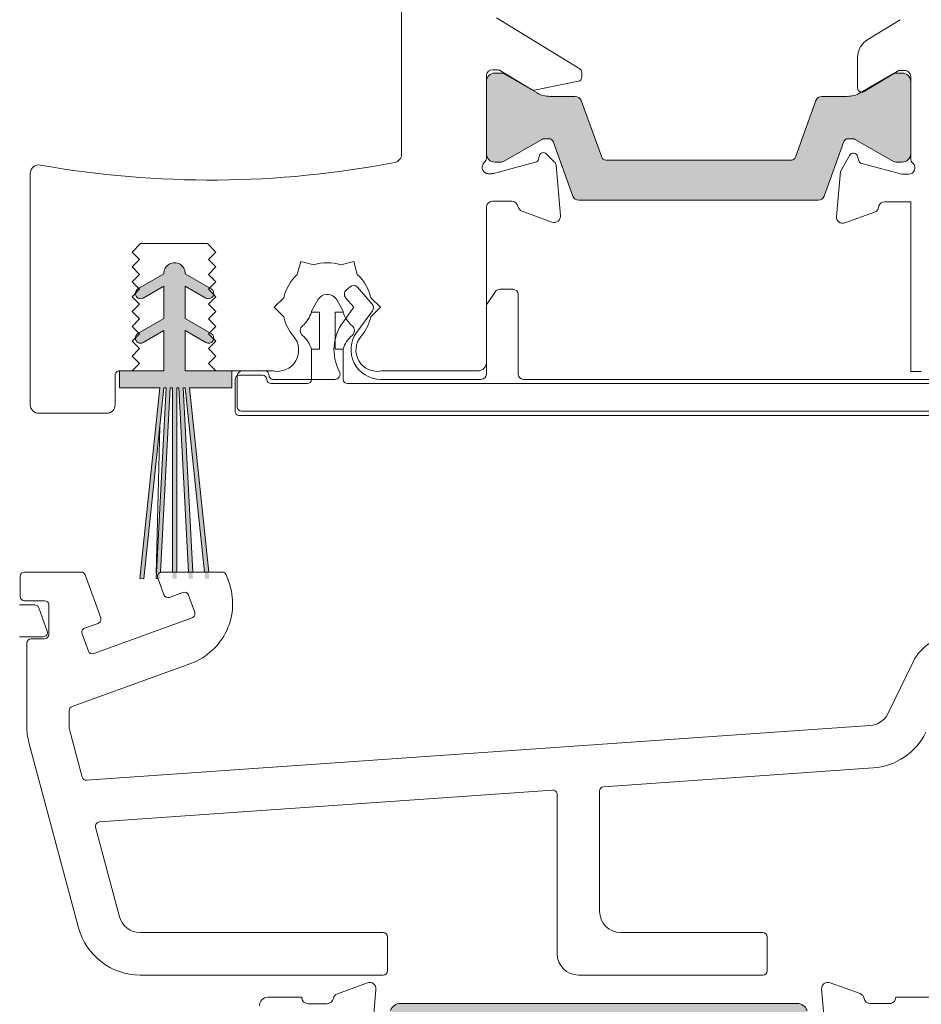
# Model space of a CAD drawing. Units: millimetres. Extents: x -3980 to 2470, y -3561 to 9269.
# Drawn here: x 1115 to 1157, y 8296 to 8342 of the extents above; entities that cross this region are included whole.
import ezdxf

# ---------------------------------------------------------------- set-up
doc = ezdxf.new("R2010")
doc.units = ezdxf.units.MM
doc.header["$LTSCALE"] = 2
doc.header["$PDSIZE"] = -1
for name, color, linetype, lineweight in [('A-Dims', 7, 'Continuous', 18), ('A-Door', 7, 'Continuous', 5), ('A-Hatch', 250, 'Continuous', 5)]:
    doc.layers.add(name, color=color, linetype=linetype, lineweight=lineweight)
doc.styles.add('ARIAL', font='arial.ttf')
doc.dimstyles.new('Scale0002-2 mm DOT', dxfattribs={"dimscale": 5, "dimtxt": 1.25, "dimasz": 0.75, "dimexe": 5, "dimexo": 100, "dimgap": 1, "dimtad": 1, "dimdec": 0, "dimtxsty": 'ARIAL', "dimblk": 'tick', "dimcen": 2, "dimse1": 1, "dimse2": 1, "dimclrd": 5, "dimclre": 5, "dimclrt": 256, "dimaunit": 1, "dimazin": 0, "dimtfac": 1, "dimtdec": 0, "dimtix": 1, "dimtmove": 2, "dimatfit": 3, "dimldrblk": 'LE_arrow', "dimfxl": 1, "dimlwd": -1, "dimarcsym": 0})

# ---------------------------------------------------------------- blocks, each defined once
blk = doc.blocks.new('ASSY_0315-205-head')
at = {"layer": 'A-Hatch'}
h = blk.add_hatch(color=256, dxfattribs=at)
h.dxf.hatch_style = 1
edge = h.paths.add_edge_path()
edge.add_line((-59.64775383469995, -83.73155332483685), (-60.57814881209998, -86.30174286043686))
edge.add_arc((-60.86023372419997, -86.19963311983685), 0.2999971612430701, 269.9997097205982, 340.1006414852006, ccw=False)
edge.add_line((-60.86023524399997, -86.49963028113687), (-72.13976234199995, -86.49963028113687))
edge.add_arc((-72.13976386189997, -86.19963311983685), 0.2999971612430701, 199.8993585147995, 270.00029027939854, ccw=False)
edge.add_line((-72.42184877399995, -86.30174286043686), (-73.35224375129995, -83.73155332483685))
edge.add_arc((-73.54029957299997, -83.79963289453687), 0.1999995497273327, 19.90116168799955, 90.0001598081007)
edge.add_line((-73.54030013079998, -83.59963334483685), (-73.78115504979993, -83.59963334483685))
edge.add_arc((-73.78118753769996, -83.79952151413688), 0.1998881719973729, 89.99068768610067, 120.0070811414985)
edge.add_line((-73.88115301729994, -83.62642563263682), (-75.69358870389993, -84.67283732573685))
edge.add_arc((-75.79360883939997, -84.49953744673682), 0.2000921676521717, 270.0052810148999, 299.99142068310067, ccw=False)
edge.add_line((-75.79359039659994, -84.69962961353686), (-76.09999924899994, -84.69962961353686))
edge.add_arc((-76.10000708979994, -84.29963813383688), 0.3999914798181655, 179.9988768690994, 270.0011231308973, ccw=False)
edge.add_line((-76.49999856949995, -84.29963029303683), (-76.49999856949995, -80.89963234343688))
edge.add_arc((-76.10000708979994, -80.89962450263683), 0.3999914798181371, 89.99887686910267, 180.001123130899, ccw=False)
edge.add_line((-76.09999924899994, -80.49963302293688), (-75.79359039659994, -80.49963302293688))
edge.add_arc((-75.79355418699996, -80.69952120103684), 0.1998881813803243, 59.99291921279968, 90.01037908929987, ccw=False)
edge.add_line((-75.69358870389993, -80.52642531073685), (-74.11320507529994, -81.43886066353684))
edge.add_arc((-73.51320392809995, -80.39961927453687), 1.200010017184372, 240.0002128894992, 270.0000744305993)
edge.add_line((-73.51320236919997, -81.59962929163686), (-72.31378555299997, -81.59962929163686))
edge.add_arc((-72.31378403309995, -81.89962645293689), 0.2999971612430508, 19.899358514799417, 90.0002902793986, ccw=False)
edge.add_line((-72.03169912099999, -81.79751671233686), (-71.06510177259996, -84.46770794073684))
edge.add_arc((-70.87704595079995, -84.39962837103683), 0.1999995497273424, 199.9011616879995, 270.0001598080975)
edge.add_line((-70.87704539299997, -84.59962792073685), (-62.12295219299997, -84.59962792073685))
edge.add_arc((-62.12295163519994, -84.39962837103683), 0.1999995497273338, 269.9998401918993, 340.0988383119992)
edge.add_line((-61.93489581349997, -84.46770794073684), (-60.96829846499995, -81.79751671233686))
edge.add_arc((-60.68621355289995, -81.89962645293689), 0.2999971612430508, 89.99970972059822, 160.1006414852006, ccw=False)
edge.add_line((-60.68621203299997, -81.59962929163686), (-59.48679521679995, -81.59962929163686))
edge.add_arc((-59.48679365789995, -80.39961927453687), 1.200010017184311, 269.9999255693974, 299.9997871105008)
edge.add_line((-58.88679251079998, -81.43886066353684), (-57.30640888209999, -80.52642531073685))
edge.add_arc((-57.20644339899997, -80.69952120103684), 0.1998881813803243, 89.98962091070018, 120.0070807872003, ccw=False)
edge.add_line((-57.20640718939996, -80.49963302293688), (-56.89999833699994, -80.49963302293688))
edge.add_arc((-56.89999049629996, -80.89962450263683), 0.3999914798181939, -0.0011231308989181343, 90.00112313090062, ccw=False)
edge.add_line((-56.49999901649997, -80.89963234343688), (-56.49999901649997, -84.29963029303683))
edge.add_arc((-56.89999049629996, -84.29963813383688), 0.3999914798181371, -90.00112313090051, 0.00112313090050975, ccw=False)
edge.add_line((-56.89999833699994, -84.69962961353686), (-57.20640718939996, -84.69962961353686))
edge.add_arc((-57.20638874669996, -84.49953744673682), 0.2000921676521717, 240.00857931689922, 269.9947189851001, ccw=False)
edge.add_line((-57.30640888209999, -84.67283732573685), (-59.11884456869998, -83.62642563263682))
edge.add_arc((-59.21881005189995, -83.79952152293689), 0.1998881813803243, 59.99291921279972, 90.01037908929982)
edge.add_line((-59.21884626149995, -83.59963334483685), (-59.45969745519994, -83.59963334483685))
edge.add_arc((-59.45969801299997, -83.79963289453687), 0.1999995497273059, 89.9998401918993, 160.0988383119991)
h = blk.add_hatch(color=256, dxfattribs=at)
h.dxf.hatch_style = 1
edge = h.paths.add_edge_path()
edge.add_line((-91.70555345201328, -92.64443193353688), (-92.68055345200659, -93.20734844597915))
edge.add_arc((-92.80555345200995, -92.99084209503496), 0.2500000000000236, 180.8157999547706, 300.0000000008844, ccw=False)
edge.add_line((-93.05552811095068, -92.99440157357424), (-92.85555847091337, -92.79443193353687))
edge.add_line((-92.85555847091337, -92.79443193353687), (-92.89574901271334, -92.75424139173685))
edge.add_line((-92.89574901271334, -92.75424139173685), (-91.70555345201328, -92.0670816643369))
edge.add_line((-91.70555345201328, -92.0670816643369), (-91.70555345201328, -90.54443193353687))
edge.add_line((-91.70555345201328, -90.54443193353687), (-92.68055345200659, -91.1073484459791))
edge.add_arc((-92.80555345200992, -90.89084209503496), 0.2499999999999479, 180.8157999547481, 300.00000000088687, ccw=False)
edge.add_line((-93.0555281109506, -90.89440157357413), (-92.85555847091337, -90.6944319335369))
edge.add_line((-92.85555847091337, -90.6944319335369), (-92.89574901271199, -90.65424139173825))
edge.add_line((-92.89574901271199, -90.65424139173825), (-91.70505319166124, -89.96679283896454))
edge.add_arc((-91.2055534520133, -89.94443193353689), 0.4999999999998959, -2.5632259183083193, 182.5632259247635, ccw=False)
edge.add_line((-90.70605371236284, -89.96679283890829), (-89.5470667174519, -90.63593429242997))
edge.add_line((-89.5470667174519, -90.63593429242997), (-89.60555847091334, -90.69442606883686))
edge.add_line((-89.60555847091334, -90.69442606883686), (-89.36035922857431, -90.93962521498774))
edge.add_arc((-89.60555345201332, -90.89084209503694), 0.2499999999999823, 239.9999999982366, 348.74753720446785, ccw=False)
edge.add_line((-89.73055345201998, -91.10734844597916), (-90.70555345201328, -90.54443193353687))
edge.add_line((-90.70555345201328, -90.54443193353687), (-90.70555345201328, -92.0670816643369))
edge.add_line((-90.70555345201328, -92.0670816643369), (-89.54706671745119, -92.73593429242926))
edge.add_line((-89.54706671745119, -92.73593429242926), (-89.60555847091334, -92.79442606883688))
edge.add_line((-89.60555847091334, -92.79442606883688), (-89.3603592285742, -93.03962521498778))
edge.add_arc((-89.60555345201325, -92.99084209503687), 0.2500000000000546, 239.99999999823342, 348.7475372044512, ccw=False)
edge.add_line((-89.73055345201998, -93.2073484459792), (-90.70555345201328, -92.64443193353688))
edge.add_line((-90.70555345201328, -92.64443193353688), (-90.70555345201328, -94.54443193353688))
edge.add_line((-90.70555345201328, -94.54443193353688), (-88.49999681119994, -94.54770950953684))
edge.add_line((-88.49999681119994, -94.54770950953684), (-88.49999681119994, -95.34770950953683))
edge.add_line((-88.49999681119994, -95.34770950953683), (-90.50555345201336, -95.34443193353685))
edge.add_line((-90.50555345201336, -95.34443193353685), (-89.64108660862128, -103.5692845399369))
edge.add_line((-89.64108660862128, -103.5692845399369), (-89.84218826455181, -103.5692845399369))
edge.add_line((-89.84218826455181, -103.5692845399369), (-90.70665510791326, -95.34443193353685))
edge.add_line((-90.70665510791326, -95.34443193353685), (-90.80555345201331, -95.34443193353685))
edge.add_line((-90.80555345201331, -95.34443193353685), (-90.37450719200373, -103.5692845399369))
edge.add_line((-90.37450719200373, -103.5692845399369), (-90.57478166115457, -103.5692845399369))
edge.add_line((-90.57478166115457, -103.5692845399369), (-91.00582792121334, -95.34443193353685))
edge.add_line((-91.00582792121334, -95.34443193353685), (-91.10555345201323, -95.34443193353685))
edge.add_line((-91.10555345201323, -95.34443193353685), (-91.10555345201323, -103.5692845399369))
edge.add_line((-91.10555345201323, -103.5692845399369), (-91.30555345201329, -103.5692845399369))
edge.add_line((-91.30555345201329, -103.5692845399369), (-91.30555345201329, -95.34443193353685))
edge.add_line((-91.30555345201329, -95.34443193353685), (-91.40555345201334, -95.34443193353685))
edge.add_line((-91.40555345201334, -95.34443193353685), (-91.83659971207211, -103.5692845399369))
edge.add_line((-91.83659971207211, -103.5692845399369), (-92.03687418122283, -103.5692845399369))
edge.add_line((-92.03687418122283, -103.5692845399369), (-91.60582792121326, -95.34443193353685))
edge.add_line((-91.60582792121326, -95.34443193353685), (-91.70555345201328, -95.34443193353685))
edge.add_line((-91.70555345201328, -95.34443193353685), (-92.57002029537472, -103.5692845399369))
edge.add_line((-92.57002029537472, -103.5692845399369), (-92.77112195130539, -103.5692845399369))
edge.add_line((-92.77112195130539, -103.5692845399369), (-91.90665510791331, -95.34443193353685))
edge.add_line((-91.90665510791331, -95.34443193353685), (-93.79999712109995, -95.33431204991531))
edge.add_line((-93.79999712109995, -95.33431204991531), (-93.79999712109995, -94.56110696915842))
edge.add_arc((-93.8296091418746, -94.56171082833843), 0.0296181771935349, -324.31079550341724, 1.1682346157011807, ccw=False)
edge.add_line((-93.80555345201329, -94.54443193353686), (-93.20555847091336, -94.54443193353688))
edge.add_line((-93.20555847091336, -94.54443193353688), (-91.70555345201328, -94.54443193353688))
edge.add_line((-91.70555345201328, -94.54443193353688), (-91.70555345201328, -92.64443193353688))
h.paths.add_polyline_path([(-92.77112195130539, -103.5692845399369), (-92.57002029537472, -103.5692845399369), (-92.65259020781328, -104.3548847798368), (-92.85149458691328, -104.3339790872369)])
h.paths.add_polyline_path([(-89.84218826455181, -103.5692845399369), (-89.64108660862128, -103.5692845399369), (-89.5607139730133, -104.3339790872369), (-89.75961835211326, -104.3548847798368)])
h.paths.add_polyline_path([(-90.57478166115457, -103.5692845399369), (-90.37450719200373, -103.5692845399369), (-90.3341577196133, -104.3391983379369), (-90.53388362651332, -104.3496655291368)])
h.paths.add_polyline_path([(-91.30555345201329, -103.5692845399369), (-91.10555345201323, -103.5692845399369), (-91.10555345201323, -104.3444319335369), (-91.30555345201329, -104.3444319335369)])
h.paths.add_polyline_path([(-92.03687418122283, -103.5692845399369), (-91.83659971207211, -103.5692845399369), (-91.87749774671335, -104.3496655291368), (-92.07722365361334, -104.3391983379369)])
for p, q in [((-80.49999549989997, -35.54442412533686), (-80.49999549989997, -84.32610965643688)), ((-72.10197672249996, -80.29393739383688), (-76.02718845009997, -77.89797223483684)), ((-56.99240416289995, -77.98338569083685), (-58.52521210909992, -78.91901470103684)), ((-59.00420248509999, -79.77256066483685), (-59.00420248509999, -81.20185024413686)), ((-76.49999856949995, -84.49932075423683), (-76.49999856949995, -80.58384693543684)), ((-76.20617747309996, -80.34442252793686), (-75.9905055165, -80.34442252793686)), ((-76.09999924899994, -80.49963302293688), (-75.79359039659994, -80.49963302293688)), ((-75.83420351149994, -80.38835860173684), (-74.37202334399994, -81.28087855253688)), ((-75.69358870389993, -80.52642531073685), (-74.11320507529994, -81.43886066353684)), ((-72.00617715719999, -80.68912363923685), (-72.00617715719999, -80.46464509643687)), ((-58.88679251079998, -81.43886066353684), (-57.30640888209997, -80.52642531073685)), ((-58.69999900459998, -81.37256539743683), (-57.06173554059995, -80.37256337083684)), ((-57.2064071894, -80.49963302293688), (-56.89999833699994, -80.49963302293688)), ((-57.06173554059995, -80.37256337083684), (-56.79999850689999, -80.37256337083684)), ((-56.49999901649994, -80.67256099853684), (-56.49999901649994, -84.52535308283684)), ((-76.49999856949995, -84.29963029303683), (-76.49999856949995, -80.89963234343688)), ((-74.22780245539995, -81.30612111963683), (-72.16615974899997, -80.88508135953688)), ((-56.49999901649994, -80.89963234343688), (-56.49999901649994, -84.29963029303683)), ((-73.51320236919997, -81.59962929163686), (-72.313785553, -81.59962929163686)), ((-60.68621203299993, -81.59962929163686), (-59.48679521679991, -81.59962929163686)), ((-72.03169912099999, -81.79751671233686), (-71.06510177259996, -84.46770794073684)), ((-61.93489581349997, -84.46770794073684), (-60.96829846499996, -81.79751671233686)), ((-73.88115301729994, -83.62642563263682), (-75.69358870389993, -84.67283732573685)), ((-73.5403001308, -83.59963334483685), (-73.78115504979996, -83.59963334483685)), ((-72.42184877399995, -86.30174286043686), (-73.35224375129995, -83.73155332483685)), ((-59.64775383469998, -83.73155332483685), (-60.57814881209998, -86.30174286043686)), ((-59.21884626149995, -83.59963334483685), (-59.45969745519994, -83.59963334483685)), ((-57.30640888209997, -84.67283732573685), (-59.11884456869994, -83.62642563263682)), ((-73.99741932749998, -84.38986427463686), (-74.0445032716, -84.56557876743685)), ((-73.29992577429994, -84.67909581343687), (-73.67543131109994, -84.30358655133686)), ((-59.37320366499996, -84.37256402653686), (-59.81327965859996, -85.13479567443684)), ((-58.95227938889991, -84.62432659543688), (-59.00681391359995, -84.42079908523687)), ((-74.18058812619995, -84.70167107263684), (-76.16802677509999, -85.23420132073686)), ((-75.79359039659994, -84.69962961353686), (-76.09999924899994, -84.69962961353686)), ((-73.00731912259994, -87.21827603253683), (-73.21319729089998, -84.86508465683687)), ((-70.877045393, -84.59962792073685), (-62.12295219299996, -84.59962792073685)), ((-56.91938102249991, -85.27256436023684), (-58.81085619329997, -84.76574606573686)), ((-56.89999833699994, -84.69962961353686), (-57.2064071894, -84.69962961353686)), ((-98.00000116229995, -85.23195869603688), (-98.00000116229995, -96.14442921553687)), ((-76.24567300079997, -85.24442351733686), (-76.40617713329993, -85.24442351733686)), ((-59.81327965859996, -85.13479567443684), (-59.99885872009997, -87.25596106923683)), ((-56.59999884669997, -85.27256436023684), (-56.91938102249991, -85.27256436023684)), ((-76.49999856949995, -94.14442516243685), (-76.49999856949995, -86.78384757913686)), ((-76.20617747309996, -86.54442317163685), (-75.30617713929996, -86.54442317163685)), ((-60.86023524399997, -86.49963028113687), (-72.13976234199994, -86.49963028113687)), ((-57.72299692039997, -86.57256401453688), (-56.49999901649994, -86.57256401453688)), ((-56.49999901649994, -86.57256401453688), (-56.49999901649994, -94.57256532583683)), ((-74.81961697339993, -87.01283372323687), (-73.40878620739998, -87.52633518853683)), ((-59.59739163519998, -87.56402022513686), (-58.19999799129994, -87.05540634073685)), ((-93.20000186559996, -88.94443399583685), (-92.80000254509999, -88.54442722473686)), ((-92.80000254509999, -88.54442722473686), (-89.64999392629998, -88.54442722473686)), ((-89.64999392629998, -88.54442722473686), (-89.25000205639992, -88.94442654523684)), ((-92.85000339149995, -89.29443246993685), (-93.20000186559996, -88.94443399583685)), ((-89.25000205639992, -88.94442654523684), (-89.6000005305, -89.29442501943686)), ((-93.20000186559996, -89.64443094413686), (-92.85000339149995, -89.29443246993685)), ((-89.6000005305, -89.29442501943686), (-89.25000205639992, -89.64442349353683)), ((-85.25060862299993, -89.37830365573686), (-85.41531860829996, -89.99301380793688)), ((-84.63589847089997, -89.54301364103684), (-85.25060862299993, -89.37830365573686)), ((-83.36409926419998, -89.54301364103684), (-82.74938911199995, -89.37830365573686)), ((-82.74938911199995, -89.37830365573686), (-82.58467912669994, -89.99301380793688)), ((-92.85000339149995, -89.99442941823685), (-93.20000186559996, -89.64443094413686)), ((-93.20000186559996, -90.34442789233684), (-92.85000339149995, -89.99442941823685)), ((-92.92500093579994, -90.67433215063689), (-91.69949963689999, -89.96679521483684)), ((-90.70049598809999, -89.96679521483684), (-89.4749946892, -90.67433215063689)), ((-89.25000205639992, -89.64442349353683), (-89.6000005305, -89.99442196763685)), ((-89.6000005305, -89.99442196763685), (-89.25000205639992, -90.34442789233684)), ((-92.85000339149995, -90.69443381703688), (-93.20000186559996, -90.34442789233684)), ((-89.25000205639992, -90.34442789233684), (-89.6000005305, -90.69442636643683)), ((-93.20000186559996, -91.04443229113687), (-92.85000339149995, -90.69443381703688)), ((-91.6999988258, -90.54443127793687), (-92.6749967039, -91.10734499373686)), ((-91.6999988258, -92.06707663213686), (-91.6999988258, -90.54443127793687)), ((-89.72499892119991, -91.10734499373686), (-90.6999967992, -90.54443127793687)), ((-90.6999967992, -90.54443127793687), (-90.6999967992, -92.06707663213686)), ((-89.6000005305, -90.69442636643683), (-89.25000205639992, -91.04442484063686)), ((-83.95980671049995, -90.94442314783686), (-84.04019102449995, -90.94442314783686)), ((-82.92276412249998, -90.57637191693684), (-83.1114426255, -90.74038899813686)), ((-81.88137039539993, -91.39329827703688), (-82.57007226349998, -90.60104078923683)), ((-76.07421651479991, -90.80575294173686), (-76.45801082249993, -91.38144440333684)), ((-75.24999976159995, -90.69442636643683), (-75.86620375509993, -90.69442636643683)), ((-74.99999925489999, -94.69442702213688), (-74.99999925489999, -90.94442314783686)), ((-92.85000339149995, -91.39443076533686), (-93.20000186559996, -91.04443229113687)), ((-93.20000186559996, -91.74442923943685), (-92.85000339149995, -91.39443076533686)), ((-89.25000205639992, -91.04442484063686), (-89.6000005305, -91.39442331473688)), ((-89.6000005305, -91.39442331473688), (-89.25000205639992, -91.74442178883685)), ((-86.50121837849997, -91.54442585383688), (-86.05121821169996, -91.09442568693683)), ((-84.42990109319994, -91.16942323123683), (-84.75000038739995, -91.72385073583685)), ((-83.24999734759996, -91.72385073583685), (-83.57009664179996, -91.16942323123683)), ((-83.1361040472999, -91.09308458243684), (-82.74376019839995, -91.54442585383688)), ((-81.94877952339993, -91.09442568693683), (-81.4987793565, -91.54442585383688)), ((-92.85000339149995, -92.09442771353685), (-93.20000186559996, -91.74442923943685)), ((-89.25000205639992, -91.74442178883685), (-89.6000005305, -92.09442771353685)), ((-86.05121821169996, -91.99442602073685), (-86.50121837849997, -91.54442585383688)), ((-84.75000038739995, -91.72385073583685), (-84.75000038739995, -91.76942593733683)), ((-84.75000038739995, -91.76942593733683), (-84.37499776479991, -91.76942593733683)), ((-84.37499776479991, -91.76942593733683), (-84.37499776479991, -93.51942575853684)), ((-83.62499997019995, -91.76942593733683), (-83.24999734759996, -91.76942593733683)), ((-83.62499997019995, -93.51942575853684), (-83.62499997019995, -91.76942593733683)), ((-82.74376019839995, -91.54442585383688), (-83.25582370159997, -92.23928935203686)), ((-83.24999734759996, -91.76942593733683), (-83.24999734759996, -91.72385073583685)), ((-82.61180296539997, -92.71388388553686), (-81.86879009009996, -91.70562661563689)), ((-81.4987793565, -91.54442585383688), (-81.94877952339993, -91.99442602073685)), ((-76.49999856949995, -91.52012205993685), (-76.49999856949995, -94.69442702213688)), ((-93.20000186559996, -92.44443363823686), (-92.85000339149995, -92.09442771353685)), ((-92.92500093579994, -92.77433789643685), (-91.6999988258, -92.06707663213686)), ((-90.6999967992, -92.06707663213686), (-89.4749946892, -92.77433789643685)), ((-89.6000005305, -92.09442771353685), (-89.25000205639992, -92.44442618763685)), ((-92.85000339149995, -92.79443211233688), (-93.20000186559996, -92.44443363823686)), ((-93.20000186559996, -93.14443058643687), (-92.85000339149995, -92.79443211233688)), ((-91.6999988258, -92.64442957323685), (-92.6749967039, -93.20735073963687)), ((-91.6999988258, -94.54443193353686), (-91.6999988258, -92.64442957323685)), ((-90.6999967992, -92.64442957323685), (-90.6999967992, -94.54443193353686)), ((-89.72499892119991, -93.20735073963687), (-90.6999967992, -92.64442957323685)), ((-89.25000205639992, -92.44442618763685), (-89.6000005305, -92.79442466173685)), ((-89.6000005305, -92.79442466173685), (-89.25000205639992, -93.14442313593688)), ((-92.85000339149995, -93.49442906063689), (-93.20000186559996, -93.14443058643687)), ((-89.25000205639992, -93.14442313593688), (-89.6000005305, -93.49442161003684)), ((-93.20000186559996, -93.84442753473687), (-92.85000339149995, -93.49442906063689)), ((-89.6000005305, -93.49442161003684), (-89.25000205639992, -93.84442008413683)), ((-84.75000038739995, -93.51942575853684), (-84.75000038739995, -94.94442380343688)), ((-84.37499776479991, -93.51942575853684), (-84.75000038739995, -93.51942575853684)), ((-83.24999734759996, -93.51942575853684), (-83.62499997019995, -93.51942575853684)), ((-83.24999734759996, -94.94442380343688), (-83.24999734759996, -93.51942575853684)), ((-92.85000339149995, -94.19442600883688), (-93.20000186559996, -93.84442753473687)), ((-93.20000186559996, -94.54443193353686), (-92.85000339149995, -94.19442600883688)), ((-89.25000205639992, -93.84442008413683), (-89.6000005305, -94.19442600883688)), ((-89.6000005305, -94.19442600883688), (-89.25000205639992, -94.54442448293688)), ((-93.79999712109995, -95.34443057453684), (-93.79999712109995, -94.54443193353686)), ((-93.79999712109995, -94.54443193353686), (-91.6999988258, -94.54443193353686)), ((-93.79999712109995, -94.54443193353686), (-93.20000186559996, -94.54443193353686)), ((-90.6999967992, -94.54443193353686), (-88.49999681119994, -94.54443193353686)), ((-89.25000205639992, -94.54442448293688), (-86.55745908619996, -94.54442448293688)), ((-88.49999681119994, -94.54443193353686), (-88.49999681119994, -95.34443057453684)), ((-86.95000037549993, -94.54442448293688), (-87.99999952319996, -94.54442448293688)), ((-81.44253864879997, -94.54442448293688), (-76.89999788999995, -94.54442448293688)), ((-56.49999901649994, -94.57256532583683), (-55.99999986589995, -94.57256532583683)), ((-94.00000050659995, -96.14442921553687), (-94.00000050659995, -94.74442786853686)), ((-88.34999427199995, -94.94442380343688), (-88.34999427199995, -96.44442684333688)), ((-88.25000002979993, -94.79442126433688), (-88.25000002979993, -96.24442345773687)), ((-87.04999834299997, -94.74442041793688), (-88.14999833699991, -94.74442041793688)), ((-84.95000004769996, -95.14442718903685), (-86.64999902249996, -95.14442718903685)), ((-83.64810049530001, -94.94442380343688), (-86.54999732969998, -94.94442380343688)), ((-18.24999833479995, -95.14442718903685), (-83.04999768729994, -95.14442718903685)), ((-76.74999907609993, -94.94442380343688), (-81.48477226499995, -94.94442380343688)), ((-17.74999778719996, -94.94442380343688), (-74.74999874829996, -94.94442380343688)), ((-91.90000221129992, -95.34443057453684), (-93.79999712109995, -95.34443057453684)), ((-92.84484013919996, -104.3339732972368), (-91.90000221129992, -95.34443057453684)), ((-91.69889613989994, -95.34443057453684), (-92.64593198899996, -104.3548796264368)), ((-92.07139536739999, -104.3391961542369), (-91.59999713299999, -95.34443057453684)), ((-91.39972552659992, -95.34443057453684), (-91.85517951849992, -104.0351007072368)), ((-91.59999713299999, -95.34443057453684), (-91.69889613989994, -95.34443057453684)), ((-91.29999950529995, -95.34443057453684), (-91.39972552659992, -95.34443057453684)), ((-91.29999950529995, -104.0274787632369), (-91.29999950529995, -95.34443057453684)), ((-91.0999961197, -95.34443057453684), (-91.0999961197, -104.0274787632369)), ((-91.00000187759993, -95.34443057453684), (-91.0999961197, -95.34443057453684)), ((-90.54494276639998, -104.0274787632369), (-91.00000187759993, -95.34443057453684)), ((-90.6999967992, -95.34443057453684), (-90.79972282049991, -95.34443057453684)), ((-90.79972282049991, -95.34443057453684), (-90.34466370939992, -104.0274787632369)), ((-89.78737518189992, -104.0274787632369), (-90.6999967992, -95.34443057453684)), ((-90.49889817829997, -95.34443057453684), (-89.58626911039994, -104.0274787632369)), ((-88.49999681119994, -95.34443057453684), (-90.49889817829997, -95.34443057453684)), ((-97.60000184179995, -96.54442853603683), (-94.39999982719993, -96.54442853603683)), ((-88.05000036959996, -96.44442684333688), (-17.94999884439994, -96.44442684333688)), ((-88.14999833699991, -96.64442277823689), (-19.93819279599995, -96.64442277823689)), ((-91.89440682529992, -97.20460958163687), (-92.05974265929993, -104.1168857304368)), ((-92.64593198899996, -104.3548796264368), (-92.84484013919996, -104.3339732972368)), ((-91.9707454741, -104.3444711653368), (-92.07139536739999, -104.3391961542369))]:
    blk.add_line(p, q)
for centre, radius, start, end in [((-58.00420189279996, -79.77256583553684), 1.00000059234686, 121.4000185187012, 179.9997037401995), ((-72.20617704429992, -80.46464840043689), 0.1999998871290025, 0.0009465303993416, 58.60051881020111), ((-76.20617779919995, -80.64442262703687), 0.3000000991164665, 89.99993771339805, 168.3508061263998), ((-76.10000708979994, -80.89962450263683), 0.3999914798181371, 89.99887686910267, 180.001123130899), ((-75.99053999969999, -80.64453440273687), 0.3001118767774399, 58.60552232130108, 89.99341665060082), ((-75.79355418699994, -80.69952120103684), 0.1998881813803243, 59.99291921279951, 90.01037908929982), ((-72.20617497289993, -80.68912751763685), 0.1999978157252761, 281.5415380870996, 0.0011110844991546), ((-57.20644339899997, -80.69952120103684), 0.1998881813803243, 89.98962091070017, 120.0070807872005), ((-56.89999049629996, -80.89962450263683), 0.3999914798181939, 359.998876869101, 90.00112313090058), ((-56.79999421609995, -80.67255857043688), 0.2999951995908746, 359.9995362452992, 90.00081949539845), ((-58.80420031019991, -81.20185231093683), 0.2000021749433522, 179.9994079367998, 301.399411314901), ((-74.26782564049995, -81.11017248143685), 0.1999943103428891, 238.6004223772992, 281.5440710269999), ((-73.51320392809998, -80.39961927453687), 1.200010017184372, 240.0002128894992, 270.0000744305993), ((-72.31378403309999, -81.89962645293689), 0.2999971612430508, 19.89935851479964, 90.0002902793985), ((-60.68621355289997, -81.89962645293689), 0.2999971612430508, 89.99970972059822, 160.1006414852003), ((-59.48679365789995, -80.39961927453687), 1.200010017184311, 269.9999255693974, 299.9997871105008), ((-73.78118753769996, -83.79952151413688), 0.1998881719973729, 89.99068768610067, 120.0070811414984), ((-73.54029957299997, -83.79963289453687), 0.1999995497273327, 19.90116168799936, 90.0001598081007), ((-59.45969801299997, -83.79963289453687), 0.1999995497273059, 89.9998401918993, 160.0988383119991), ((-59.21881005189994, -83.79952152293689), 0.1998881813803243, 59.99291921279951, 90.01037908929982), ((-80.90000171519993, -84.32610691543684), 0.4000062153760985, 280.8715089259999, 359.9996073838997), ((-76.10000708979994, -84.29963813383688), 0.3999914798181655, 179.9988768690994, 270.0011231308973), ((-73.81151700749994, -84.43968310373684), 0.1924619139746417, 45.00228526719996, 164.9981445196999), ((-70.87704595079992, -84.39962837103683), 0.1999995497273424, 199.9011616879993, 270.0001598080975), ((-62.12295163519991, -84.39962837103683), 0.1999995497273338, 269.9998401918993, 340.0988383119992), ((-59.19999885079994, -84.47256528493685), 0.2000003984477871, 15.00067844839965, 149.9996496049995), ((-56.89999049629996, -84.29963813383688), 0.3999914798181371, 269.9988768690994, 0.0011231309005964), ((-97.59999980219995, -85.23195850863684), 0.4000013601031623, 79.94686405289934, 180.0000268423996), ((-89.5000322351999, -39.54416411843687), 46.00025759206451, 259.9465188397995, 280.8708723315988), ((-76.40000394949995, -84.94653267933683), 0.2999962765586602, 131.8100061340998, 250.5296177962999), ((-76.80001578759993, -84.49931156693684), 0.3000172182809374, 311.811351701301, 359.9982454659994), ((-75.79360883940001, -84.49953744673682), 0.2000921676521717, 270.0052810148999, 299.9914206831008), ((-74.23041137639996, -84.51576569523687), 0.1924660115396259, 285.0028911589997, 345.0002456717004), ((-73.51205821809992, -84.89123093003688), 0.3000024690085401, 4.999872546799016, 45.00036096250068), ((-58.75911549369995, -84.57258080753687), 0.1999747908319338, 194.9965899044001, 255.0049193687006), ((-57.20638874669997, -84.49953744673682), 0.2000921676521717, 240.0085793168992, 269.9947189851001), ((-56.59999867809996, -84.97256555593684), 0.2999988043586559, 269.9999678115995, 48.18961110070051), ((-56.19999248819993, -84.52535034233685), 0.3000065282956759, 180.0005233792999, 228.1890839986997), ((-76.40620007259996, -84.94460419623688), 0.2998193219812402, 251.7689266370993, 270.0043837272988), ((-76.24562285259996, -84.94479897113686), 0.2996245504276077, 269.9904103891001, 285.0094112339998), ((-72.13976386189995, -86.19963311983685), 0.2999971612430701, 199.8993585147996, 270.0002902793985), ((-60.86023372419994, -86.19963311983685), 0.2999971612430701, 269.9997097205982, 340.1006414852004), ((-76.20617779919995, -86.84442327073687), 0.3000000991164665, 89.99993771339805, 168.3508061263998), ((-75.30617887719995, -86.84442138353685), 0.2999982119142177, 10.90309468560082, 89.99966808789998), ((-74.71699661749993, -86.73091125523683), 0.3000186917210995, 190.9065648185998, 249.9983904181011), ((-58.30001250879996, -86.77255265003684), 0.3000151897564138, 289.4731357095995, 2.742974030999708), ((-57.72300732079997, -86.87254844713686), 0.2999844327399878, 89.99801355160179, 157.5921421096987), ((-73.30618555169997, -87.24441743323685), 0.3000075254405039, 250.0016179994994, 4.998853935400178), ((-59.69999229089996, -87.28210246983689), 0.3000075254405039, 175.0011460645998, 289.9983820005007), ((-91.19999781249999, -89.94442984103684), 0.5000022824950526, 357.4362732430994, 182.5637267568989), ((-83.99999886749993, -91.54455929563686), 2.100131737108823, 72.37472523359936, 107.6252747664006), ((-83.99999878119996, -91.54442210993685), 2.099999507702823, 132.3735938091005, 167.6264718534993), ((-83.99999895379997, -91.54442210993685), 2.099999507702784, 12.37352814650069, 47.62640619089943), ((-82.75875342749998, -90.76506369623687), 0.2500081911671759, 41.0008429081015, 130.9971346802987), ((-92.80000322679994, -90.89084111663686), 0.2500011191993583, 119.999245616499, 300.0015781415011), ((-89.59999798599993, -90.89083789043688), 0.2500011191512713, 239.9999006030013, 59.99927563890014), ((-84.04018745769997, -91.39442688163686), 0.4500037337963171, 90.00045414669881, 149.9997377989984), ((-83.95981027739992, -91.39442688163686), 0.4500037337963171, 30.00026220100161, 89.99954585330121), ((-82.94742586109999, -90.92906747903685), 0.2500021362876556, 131.0001839052992, 221.0002868572001), ((-75.86621454999994, -90.94440452073687), 0.2499781544809062, 89.99752578190157, 146.3130596317004), ((-75.25000267399997, -90.94442978563688), 0.2500034191837951, 0.001521254900196, 89.99933252329772), ((-82.07005233809997, -91.55731574743685), 0.2500052121442312, 323.6133659662006, 40.99978552549805), ((-76.25004703429993, -91.52010525943683), 0.2499515358032352, 146.3064363051996, 180.0038511505001), ((-86.00127538239995, -91.41696837013686), 1.29996748019236, 309.8989302547994, 344.2686002785997), ((-81.99872235269991, -91.41696837013686), 1.299967480192367, 195.7313997214003, 230.1010697452), ((-83.99994795119994, -91.54439454063689), 2.100056669391535, 192.3741652248994, 220.7057900920999), ((-81.48477418439995, -93.54442515213682), 2.19999905661422, 143.6124624232988, 207.9946386306013), ((-84.00004978389995, -91.54439454063689), 2.10005666939157, 319.2942099079001, 347.6258347751007), ((-92.80000000069992, -92.99084499983688), 0.2500011191512697, 120.0000993749984, 300.0007243831005), ((-89.60000121229994, -92.99084177353686), 0.2500011191993297, 240.0007544055013, 59.99842183640009), ((-84.97499723999994, -92.64442584793687), 0.3000008586009462, 129.8994177070004, 230.1005822929996), ((-81.48477654709995, -93.54442714283682), 1.399996660655619, 143.6122632128992, 270.0001752484986), ((-83.02500049499997, -92.64442584793687), 0.3000008586009462, 309.8994177070004, 50.10058229299962), ((-86.34999774009997, -93.56618084903685), 1.000000408708224, 258.0263829802989, 40.70628424909938), ((-86.00127538239995, -93.87188332563686), 1.299967480192339, 15.73139972140029, 50.10106974520062), ((-81.99872235269991, -93.87188332563686), 1.29996748019232, 129.8989302547994, 164.2686002785997), ((-81.64999999489999, -93.56618084903685), 1.000000408708245, 139.2937157509006, 281.973617019701), ((-76.90000276809995, -94.14442028443683), 0.4000041985940051, 270.0006987228981, 359.9993012771002), ((-93.80000794609998, -94.74442449383687), 0.1999925606029013, 89.99689875929742, 180.0009668029003), ((-87.99999661069994, -94.79442790213685), 0.250003419183811, 90.00066747669901, 179.9984787450998), ((-86.94999327559992, -94.74441704313688), 0.1999925603179472, 359.9990331632997, 90.00203406549792), ((-83.64810162499997, -94.69442559013685), 0.2499982133447758, 270.0002588986997, 27.99433131729982), ((-76.75000198859993, -94.69442038433687), 0.2500034191837951, 270.000667476699, 359.9984787450998), ((-74.74999583589994, -94.69442038433687), 0.2500034191838394, 180.0015212549002, 269.999332523301), ((-88.14998899279999, -94.94442569693688), 0.2000052792112781, 90.0026768566996, 179.9994575811005), ((-87.05001032189995, -94.94443205683685), 0.2000116393203691, 0.0023642923996824, 89.99656849859865), ((-86.64998704359994, -94.94441555003687), 0.2000116393203691, 180.0023642923997, 269.996568498602), ((-86.55000179569993, -94.74442488383688), 0.1999989196509193, 179.9987205946993, 270.0012794052974), ((-84.95000566639992, -94.94442191013685), 0.2000052789734026, 270.0016095995976, 359.9994576093003), ((-83.04999206859999, -94.94442191013685), 0.2000052789734026, 180.0005423906997, 269.9983904003992), ((-97.60000332329996, -96.14443069713685), 0.3999978389706637, 179.9997877840004, 270.000212215998), ((-94.39998562739991, -96.14444341533682), 0.3999851209689578, 269.9979659541997, 0.002034045800264), ((-88.15000171189995, -96.44443021813689), 0.1999925601514256, 179.9990331434995, 270.0009668564973), ((-88.04998203009994, -96.24440884383687), 0.200018000274208, 180.0041861941997, 269.9947465969022)]:
    blk.add_arc(centre, radius, start, end)
blk = doc.blocks.new('ASSY_top rail Tripple')
at = {"layer": 'A-Hatch'}
h = blk.add_hatch(color=256, dxfattribs=at)
h.dxf.hatch_style = 1
h.paths.add_polyline_path([(-81.90473508708646, -127.1218996771531, -0.3152987888737881), (-82.18664287332034, -127.3192936341511, -0.1316524975839366), (-82.7866428733064, -127.1585241187003), (-84.3928864563195, -126.2311589535948, 0.131652497588845), (-84.49288645632032, -126.2043640343508), (-84.8000661332203, -126.2043640343508, 0.4142135623730951), (-85.20006613322037, -126.6043640343505), (-85.20006613322037, -130.0043640343501, 0.4142135623730974), (-84.8000661332203, -130.4043640343516), (-84.51968137552034, -130.4043640343516, 0.1316524975894726), (-84.3696813755182, -130.3641716554848), (-82.78664287329707, -129.4502039500967, -0.1316524975816909), (-82.18664287332034, -129.2894344346514), (-81.26550521382046, -129.2894344346514, 0.3152987888709211), (-80.32581259304447, -128.6314545780042), (-79.66188485969565, -126.8073281223951, -0.3152987888703032), (-78.72219223892034, -126.1493482657515), (-63.67794002762048, -126.1493482657515, -0.3152987888842475), (-62.7382474068279, -126.8073281224424), (-62.07431967351204, -128.6314545779605, 0.3152987888836052), (-61.13462705272035, -129.2894344346514), (-60.21348939322047, -129.2894344346514, -0.1316524975894769), (-59.61348939321192, -129.4502039501149), (-58.03045089102761, -130.3641716554812, 0.1316524975944549), (-57.88045089102047, -130.4043640343516), (-57.60006613322047, -130.4043640343516, 0.4142135623730651), (-57.20006613322039, -130.0043640343501), (-57.20006613322039, -126.6043640343505, 0.4142135623730974), (-57.60006613322047, -126.2043640343508), (-57.90724581022026, -126.2043640343508, 0.1316524975839539), (-58.00724581021789, -126.2311589535929), (-59.61348939320714, -127.158524118684, -0.1316524975906671), (-60.21348939322047, -127.3192936341511, -0.3152987888738177), (-60.49539717945435, -127.1218996771531), (-61.38478082492859, -124.6783381940859, 0.315298788877272), (-61.85462713532047, -124.3493482657504), (-80.54550513122037, -124.3493482657504, 0.3152987888737909), (-81.01535144161016, -124.6783381940786)])
for p, q in [((-98.47416853263441, -104.2274755650505), (-98.47416853263441, -105.1774767452498)), ((-95.60492945573448, -104.027479630151), (-98.2741688724343, -104.027479630151)), ((-94.67817408703444, -106.1889526659506), (-95.41699042283426, -104.1590717846502)), ((-91.9884325351343, -104.2958793455509), (-91.69464869163426, -105.1030379945514)), ((-88.94902778523443, -104.027479630151), (-91.80049536483442, -104.027479630151)), ((-88.64007083433444, -104.4915762955515), (-88.7610906150344, -104.1590717846502)), ((-98.2741688724343, -105.37748013085), (-97.32416955493431, -105.37748013085)), ((-91.43830774083428, -105.2225751096502), (-90.79978553313435, -104.9901691490504)), ((-90.5434445824344, -105.1097062641511), (-90.24583859103429, -105.9273702317514)), ((-97.78968741853441, -105.5774760657514), (-98.49999969563441, -105.5774760657514)), ((-97.19857884303428, -106.8086249047501), (-97.60191229843441, -105.7086286360499)), ((-97.12416803203428, -105.5774760657514), (-97.12416803203428, -106.9774774128509)), ((-90.36537198083442, -106.183714907751), (-95.00181613223437, -107.87124161065)), ((-95.43622968453428, -106.6776958519513), (-94.79770933943426, -106.4452973419502)), ((-98.49999969563441, -107.0774791056501), (-97.38635396323434, -107.0774791056501)), ((-97.32416955493431, -107.1774733478505), (-97.96251853663445, -107.1774733478505)), ((-95.25815894563424, -107.7517044955511), (-95.5557649370344, -106.9340405279508)), ((-98.16252005953423, -107.3774767333507), (-98.16252005953423, -111.290402453551)), ((-96.0309238519344, -110.3741598540509), (-90.43308658263436, -108.3367166334501)), ((-56.38556120653426, -108.2630676442513), (-57.57685688993433, -110.7056138330499)), ((-96.1625197317344, -111.3957238608509), (-96.1625197317344, -110.5621007496502)), ((-58.40589044353443, -111.2648097092515), (-95.3449507590342, -113.8479707056504)), ((-95.55208807543428, -113.7002182418509), (-96.1557043131343, -111.447490494851)), ((-98.06029623113432, -112.0668647104503), (-95.71920459823421, -120.8039370590504)), ((-70.97647277373423, -114.1487580949506), (-58.26637087123436, -113.2599410826515)), ((-94.74006419733429, -115.8105504924515), (-73.37647242203434, -114.3165898734514)), ((-73.16251782433437, -114.5161015206504), (-73.16251782433437, -122.0274788552506)), ((-71.16252122183435, -120.0274748021511), (-71.16252122183435, -114.3482697421514)), ((-93.78735473113441, -120.2862930709507), (-94.91929722683426, -116.0618287736506)), ((-81.36251879593443, -121.0274768287509), (-92.8214297976342, -121.0274768287509)), ((-63.46251753823435, -121.0274768287509), (-70.16251919523438, -121.0274768287509)), ((-81.16251913563428, -122.8274774962501), (-81.16251913563428, -121.227480214251)), ((-63.26251787803426, -122.8274774962501), (-63.26251787803426, -121.227480214251)), ((-92.8214297976342, -123.0274734312515), (-81.36251879593443, -123.0274734312515)), ((-72.16251952313426, -123.0274734312515), (-63.46251753823435, -123.0274734312515)), ((-83.51961834093434, -123.9113209062507), (-82.10878384963439, -123.3978194409501)), ((-60.29739169143431, -123.3906519824504), (-58.88655720013435, -123.904153447751)), ((-81.70732049003436, -123.7058711463505), (-81.91319865843434, -126.0590699726508)), ((-60.69885877633442, -123.6987111383514), (-60.69999871513436, -123.6725596004507)), ((-60.4918965484344, -126.0642481261511), (-60.69885877633442, -123.6987111383514)), ((-86.80000094433443, -124.07747630415), (-85.19999993703436, -124.07747630415)), ((-85.19999993703436, -124.07747630415), (-85.19999993703436, -124.1402995997505)), ((-84.9061788406343, -124.3797240072508), (-84.00617850683444, -124.3797240072508)), ((-80.54543969893439, -124.3681830579498), (-61.85456303613432, -124.3681830579498)), ((-58.39999703423427, -124.3725639993499), (-57.4999967004344, -124.3725639993499)), ((-57.19999907273427, -124.0725589209505), (-43.09999881053431, -124.0725589209505))]:
    blk.add_line(p, q)
for centre, radius, start, end in [((-98.27416867753433, -104.2274766533501), 0.2000000000000455, 90, 180), ((-95.60492909443428, -104.2274766533501), 0.2000000000000455, 19.99999999998924, 90), ((-91.80049355783443, -104.2274766533501), 0.2000000000000455, 90, 199.9999999999892), ((-88.94902921653446, -104.2274766533501), 0.2000000000000455, 19.99999999998924, 90), ((-91.45914721473443, -105.517636453651), 3.000000000000017, 289.9999999999803, 19.99999999998924), ((-98.27416867753433, -105.1774766533508), 0.2000000000000171, 180, 270), ((-97.32416867753432, -105.5774766533504), 0.2000000000000171, 0, 90), ((-91.50671192683443, -105.0346350507516), 0.2000000000000286, 199.9999999999892, 289.9999999999803), ((-90.73138273373434, -105.1781094116504), 0.2000000000000189, 19.99999999998924, 109.9999999999803), ((-97.78968665343427, -105.7774766533512), 0.199999999999993, 20.13630342815599, 90), ((-94.86611304623442, -106.2573570631502), 0.1999999999999922, 289.9999999999803, 19.99999999998924), ((-90.43377700343443, -105.9957744356506), 0.1999999999999922, 289.9999999999803, 19.99999999998924), ((-95.36782612463436, -106.8656367988515), 0.1999999999999922, 109.9999999999803, 199.9999999999892), ((-97.96251939603441, -107.3774766533515), 0.2000000000000455, 90, 180), ((-97.38635332013428, -106.8774766533515), 0.2000000000000171, 270, 20.13630342815599), ((-97.32416867753432, -106.9774766533501), 0.2000000000000171, 270, 0), ((-54.40820870273433, -109.2274766533501), 2.200000000000017, 90, 154.0001959333168), ((-95.07022039433421, -107.6833018227498), 0.1999999999999922, 199.9999999999892, 289.9999999999803), ((-95.9625193960344, -110.5620987533511), 0.2000000000000171, 109.9999999999803, 180), ((-58.47565398993424, -110.2672460459507), 1.000000000000001, 274.000195933303, 334.0001959333168), ((-95.16251939603418, -111.2904047481515), 3.000000000000015, 180, 194.9999999999944), ((-95.9625193960344, -111.3957267462501), 0.2000000000000186, 180, 194.9999999999944), ((-58.47565398993424, -110.2672460459507), 2.999999999999995, 274.000195933303, 334.0001959333168), ((-95.35890281203434, -113.6484545061503), 0.2000000000000208, 194.9999999999944, 274.000195933303), ((-70.9625193960344, -114.3482704858506), 0.2000000000000148, 94.00019593330302, 180), ((-73.36251939603427, -114.5161030818508), 0.2000000000000188, 0, 94.00019593330302), ((-94.7261113553343, -116.0100643731512), 0.2000000000000186, 94.00019593330302, 194.9999999999944), ((-70.16251939603444, -120.0274766533512), 1, 180, 270), ((-92.82142803483428, -120.0274766533512), 1, 194.9999999999944, 270), ((-92.82142803483428, -120.0274766533512), 3, 194.9999999999944, 270), ((-81.36251939603424, -121.22747665335), 0.1999999999999886, 0, 90), ((-63.4625193960344, -121.22747665335), 0.1999999999999886, 0, 90), ((-72.16251939603444, -122.0274766533512), 1, 180, 270), ((-81.36251939603424, -122.8274766533504), 0.2000000000000171, 270, 0), ((-63.4625193960344, -122.8274766533504), 0.2000000000000171, 270, 0), ((-82.00617893783443, -123.679725827551), 0.3000000000000198, 355.0000000000265, 109.9999999999803), ((-60.39999956633437, -123.672561963951), 0.2999998200769183, 69.99995375301695, 180.0000428042627), ((-83.41701219363426, -124.1932271381501), 0.3000000000000194, 109.9999999999803, 169.0957167229301), ((-58.98916580163427, -124.1860632308507), 0.2999996300487294, 10.90424747671688, 70.0000349927671), ((-86.7999993827343, -124.4774766533501), 0.4000000000000057, 90, 180), ((-84.90617893783428, -124.0797258275506), 0.3000000000000334, 191.6494099007864, 270), ((-84.00617893783442, -124.0797258275506), 0.2999999999999916, 270, 349.0957167229301), ((-80.5454383806343, -124.8681798411507), 0.5, 90, 160.0000000000108), ((-61.85456038473444, -124.8681798411507), 0.5000000000000484, 19.99999999998924, 90), ((-58.39999923693426, -124.0725620370503), 0.3000001715807697, 190.9043036503403, 269.9999721613981), ((-57.49999915853436, -124.0725624327515), 0.2999997758775221, 269.9999571956982, 4.28042627537e-05)]:
    blk.add_arc(centre, radius, start, end)
blk = doc.blocks.new('tick')
h = blk.add_hatch(color=256)
h.paths.add_polyline_path([(0.8176776695296787, 0.7823223304703456), (0.7823223304703513, 0.817677669529673), (0, 0.0353553390593273), (0, 9.2e-15), (0.0353553390593366, 9.2e-15)])
h.paths.add_polyline_path([(0, -0.0353553390593271), (0, 9.2e-15), (-0.0353553390593184, 9.2e-15), (-0.8176776695296601, -0.782322330470327), (-0.7823223304703332, -0.8176776695296544)])
for p, q in [((0, -3.124999999999991), (0, 3.125000000000008)), ((-0.8176776695296601, -0.782322330470327), (0.7823223304703513, 0.817677669529673)), ((-0.782322330470333, -0.8176776695296544), (0.8176776695296784, 0.7823223304703455)), ((-1.875, 9.2e-15), (1.875, 9.2e-15))]:
    blk.add_line(p, q)
for points in [[(0.8176776695296784, 0.7823223304703455), (0.7823223304703513, 0.817677669529673)], [(-0.8176776695296601, -0.782322330470327), (-0.782322330470333, -0.8176776695296544)]]:
    blk.add_lwpolyline(points)
blk = doc.blocks.new('*D18')
at = {"layer": 'A-Dims', "color": 5}
blk.add_line((1092.09086769485, 8468.461451181416), (1283.286924747634, 8468.461451181416), dxfattribs=at)
at = {"layer": 'Defpoints', "color": 0}
for p in [(1287.036924747634, 8468.461451181416), (1088.34086769485, 8370.761456829752), (1287.036924747634, 8328.533316892803)]:
    blk.add_point(p, dxfattribs=at)
at = {"layer": 'A-Dims', "color": 5, "xscale": 3.75, "yscale": 3.75, "zscale": 3.75, "rotation": 180}
blk.add_blockref('tick', (1088.34086769485, 8468.461451181416), dxfattribs=at)
at = {"layer": 'A-Dims', "color": 5, "xscale": 3.75, "yscale": 3.75, "zscale": 3.75}
blk.add_blockref('tick', (1287.036924747634, 8468.461451181416), dxfattribs=at)
at = {"layer": 'A-Dims', "insert": (1187.688896221242, 8476.629084196426), "char_height": 6.25, "attachment_point": 5, "style": 'ARIAL'}
blk.add_mtext('199', dxfattribs=at)
blk = doc.blocks.new('LE_arrow')
h = blk.add_hatch(color=256)
h.paths.add_polyline_path([(-0.3464101615139921, 0), (0, 0), (-1.096965511463209, 1.900000000000281), (-1.356773132598379, 1.75)])
h.paths.add_polyline_path([(-1.356773132598379, -1.75), (-1.096965511463209, -1.900000000000281), (0, 0), (-0.3464101615139923, 0)])
at = {"color": 0, "flags": 128}
for points in [[(0, 0), (-1.096965511463209, 1.900000000000281), (-1.356773132598379, 1.75), (-0.3464101615139923, 0), (-1.356773132598379, -1.75), (-1.096965511463209, -1.900000000000281), (0, 0)], [(0, 0), (-2.27331668493987, 0)]]:
    blk.add_lwpolyline(points, dxfattribs=at)
at = {"flags": 128}
for points in [[(-1.356773132598379, 1.75), (-1.096965511463209, 1.900000000000281)], [(-1.356773132598379, -1.75), (-1.096965511463209, -1.900000000000281)]]:
    blk.add_lwpolyline(points, dxfattribs=at)

msp = doc.modelspace()

# ---------------------------------------------------------------- block references
at = {"layer": 'A-Door', "xscale": 0.9999802248640071, "yscale": 0.9999802248640071, "zscale": 0.9999802248640071}
msp.add_blockref('ASSY_0315-205-head', (1213.338392077625, 8420.005850368267), dxfattribs=at)
at = {"layer": 'A-Door'}
msp.add_blockref('ASSY_top rail Tripple', (1213.33692915308, 8420.005881475363), dxfattribs=at)

# ---------------------------------------------------------------- dimensions: what is measured, and where the dimension line sits
at = {"layer": 'A-Dims'}
dim = msp.add_linear_dim(base=(1287.036924747634, 8468.461451181416), p1=(1088.34086769485, 8370.761456829752), p2=(1287.036924747634, 8328.533316892803), dimstyle='Scale0002-2 mm DOT', dxfattribs=at)
dim.commit()
dim.dimension.update_dxf_attribs({"geometry": '*D18', "text_midpoint": (1187.688896221242, 8476.629084196426)})

doc.saveas('drawing.dxf')
